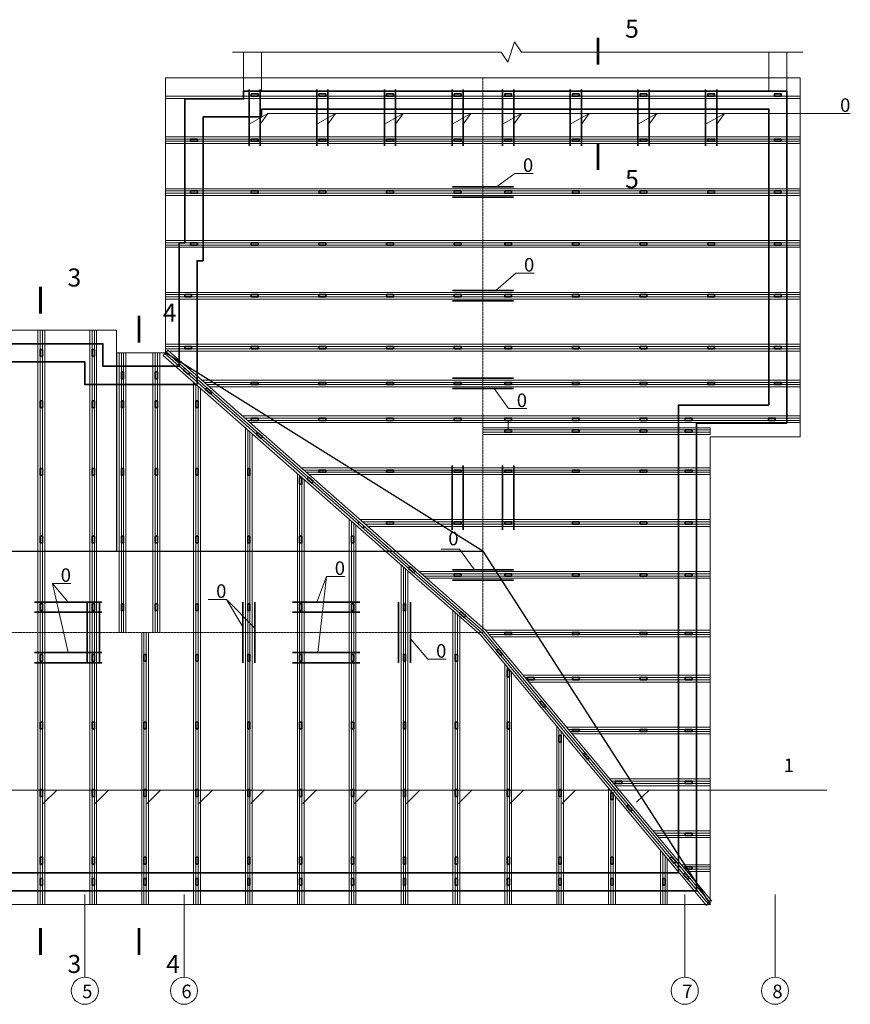
# Model space of a CAD drawing. Units: millimetres. Extents: x 16341 to 640340, y -191775 to 125847.
# Drawn here: x 408997 to 427409, y -39956 to -18126 of the extents above; entities that cross this region are included whole.
import ezdxf
from ezdxf.enums import TextEntityAlignment as Align

# ---------------------------------------------------------------- set-up
doc = ezdxf.new("R2010")
doc.units = ezdxf.units.MM
doc.linetypes.add('невидимая', pattern=[9.525, 6.35, -3.175])
doc.layers.add('Невидимая', color=6, linetype='Continuous', plot=False)
for name, color, linetype, lineweight in [('Основная', 7, 'Continuous', 35), ('Тонкая', 7, 'Continuous', 15), ('Штриховая', 7, 'невидимая', 13)]:
    doc.layers.add(name, color=color, linetype=linetype, lineweight=lineweight)
doc.styles.add('GOST', font='gost.shx', dxfattribs={"oblique": 15, "height": 3})

msp = doc.modelspace()

# ---------------------------------------------------------------- linework, layer by layer
at = {"layer": 'Невидимая'}
for p, q in [((411139.9, -25511.1), (411139.9, -29911.1)), ((419264.9, -29911.1), (412229.9, -25511.1)), ((398719.9, -29911.1), (419264.9, -29911.1)), ((419264.9, -29911.1), (424299.9, -37741.1))]:
    msp.add_line(p, q, dxfattribs=at)
at = {"layer": 'Основная'}
for p, q in [((414079.9, -19672.1), (414079.9, -20922.1)), ((414329.9, -19672.1), (414329.9, -20922.1)), ((415579.9, -19672.1), (415579.9, -20922.1)), ((415829.9, -19672.1), (415829.9, -20922.1)), ((417079.9, -19672.1), (417079.9, -20922.1)), ((417329.9, -19672.1), (417329.9, -20922.1)), ((418579.9, -19672.1), (418579.9, -20922.1)), ((418829.9, -19672.1), (418829.9, -20922.1)), ((419699.9, -19672.1), (419699.9, -20922.1)), ((419949.9, -19672.1), (419949.9, -20922.1)), ((421199.9, -19672.1), (421199.9, -20922.1)), ((421449.9, -19672.1), (421449.9, -20922.1)), ((422699.9, -19672.1), (422699.9, -20922.1)), ((422949.9, -19672.1), (422949.9, -20922.1)), ((424199.9, -19672.1), (424199.9, -20922.1)), ((424449.9, -19672.1), (424449.9, -20922.1)), ((418589.9, -21832.1), (419939.9, -21832.1)), ((418589.9, -22062.1), (419939.9, -22062.1)), ((418589.9, -24132.1), (419939.9, -24132.1)), ((418589.9, -24362.1), (419939.9, -24362.1)), ((418589.9, -26076.1), (419939.9, -26076.1)), ((418589.9, -26306.1), (419939.9, -26306.1)), ((418579.9, -28009), (418579.9, -29439.5)), ((418829.9, -28009), (418829.9, -29439.5)), ((419699.9, -28009), (419699.9, -29439.5)), ((419949.9, -28009), (419949.9, -29439.5)), ((418589.9, -30320.1), (419939.9, -30320.1)), ((418589.9, -30550.1), (419939.9, -30550.1)), ((409326.2, -31038.9), (410818.7, -31038.9)), ((410490, -31037), (410490, -32387)), ((410762.2, -31037), (410762.2, -32387)), ((413940, -31037), (413940, -32387)), ((414212.2, -31037), (414212.2, -32387)), ((415040.9, -31038.9), (416533.3, -31038.9)), ((417390, -31037), (417390, -32387)), ((417662.2, -31037), (417662.2, -32387)), ((409326.2, -31265), (410818.7, -31265)), ((415040.9, -31265), (416533.3, -31265)), ((409326.2, -32158.9), (410818.7, -32158.9)), ((415040.9, -32158.9), (416533.3, -32158.9)), ((409326.2, -32385), (410818.7, -32385)), ((415040.9, -32385), (416533.3, -32385))]:
    msp.add_line(p, q, dxfattribs=at)
for points in [[(407619.9, -25311.1), (410839.9, -25311.1), (410839.9, -25811.1), (412529.9, -25811.1), (412529.9, -23071.1), (412659.9, -23071.1), (412659.9, -19881.1), (413959.9, -19881.1), (413959.9, -19711.1), (425999.9, -19711.1), (425999.9, -27071.1), (423999.9, -27071.1), (423999.9, -37441.1), (403539.9, -37441.1)], [(412623.8, -25891.6), (412656.8, -25854.1), (412769.4, -25953.3), (412736.3, -25990.8), (412623.8, -25891.6)], [(413112.2, -26322.1), (413145.2, -26284.6), (413257.8, -26383.8), (413224.7, -26421.3), (413112.2, -26322.1)], [(414237.5, -27313.9), (414270.5, -27276.4), (414383.1, -27375.6), (414350, -27413.1), (414237.5, -27313.9)], [(415362.7, -28305.8), (415395.8, -28268.3), (415508.3, -28367.5), (415475.3, -28405), (415362.7, -28305.8)], [(416489, -29298.5), (416522, -29261), (416634.5, -29360.1), (416601.5, -29397.6), (416489, -29298.5)], [(417614.2, -30290.3), (417647.3, -30252.8), (417759.8, -30352), (417726.8, -30389.5), (417614.2, -30290.3)], [(418739.5, -31282.2), (418772.6, -31244.6), (418885.1, -31343.8), (418852, -31381.3), (418739.5, -31282.2)], [(419565, -32110.3), (419603.4, -32078.2), (419699.5, -32193.4), (419661.2, -32225.4), (419565, -32110.3)], [(420526.5, -33261.6), (420564.9, -33229.6), (420661, -33344.7), (420622.6, -33376.7), (420526.5, -33261.6)], [(421488, -34412.9), (421526.4, -34380.9), (421622.5, -34496), (421584.1, -34528.1), (421488, -34412.9)], [(422449.5, -35564.3), (422487.8, -35532.2), (422584, -35647.4), (422545.6, -35679.4), (422449.5, -35564.3)], [(423410.9, -36715.6), (423449.3, -36683.5), (423545.5, -36798.7), (423507.1, -36830.7), (423410.9, -36715.6)], [(423710.9, -37074.8), (423749.3, -37042.8), (423845.5, -37157.9), (423807.1, -37190), (423710.9, -37074.8)]]:
    msp.add_lwpolyline(points, dxfattribs=at)
for points in [[(414279.9, -19822.1), (414279.9, -19772.1), (414129.9, -19772.1), (414129.9, -19822.1)], [(415779.9, -19822.1), (415779.9, -19772.1), (415629.9, -19772.1), (415629.9, -19822.1)], [(417279.9, -19822.1), (417279.9, -19772.1), (417129.9, -19772.1), (417129.9, -19822.1)], [(418779.9, -19822.1), (418779.9, -19772.1), (418629.9, -19772.1), (418629.9, -19822.1)], [(419899.9, -19822.1), (419899.9, -19772.1), (419749.9, -19772.1), (419749.9, -19822.1)], [(421399.9, -19822.1), (421399.9, -19772.1), (421249.9, -19772.1), (421249.9, -19822.1)], [(422899.9, -19822.1), (422899.9, -19772.1), (422749.9, -19772.1), (422749.9, -19822.1)], [(424399.9, -19822.1), (424399.9, -19772.1), (424249.9, -19772.1), (424249.9, -19822.1)], [(425724.9, -19822.1), (425724.9, -19772.1), (425874.9, -19772.1), (425874.9, -19822.1)], [(403939.9, -35281.1), (393459.9, -35281.1), (393459.9, -22481.1), (394719.9, -22481.1), (394719.9, -22191.1), (404099.9, -22191.1), (404099.9, -24541.1), (407219.9, -24541.1), (407219.9, -25711.1), (410439.9, -25711.1), (410439.9, -26211.1), (412929.9, -26211.1), (412929.9, -23471.1), (413059.9, -23471.1), (413059.9, -20281.1), (414359.9, -20281.1), (414359.9, -20111.1), (425599.9, -20111.1), (425599.9, -26671.1), (423599.9, -26671.1), (423599.9, -37041.1), (403939.9, -37041.1)], [(412784.9, -20822.1), (412784.9, -20772.1), (412934.9, -20772.1), (412934.9, -20822.1)], [(414129.9, -20822.1), (414129.9, -20772.1), (414279.9, -20772.1), (414279.9, -20822.1)], [(415629.9, -20822.1), (415629.9, -20772.1), (415779.9, -20772.1), (415779.9, -20822.1)], [(417129.9, -20822.1), (417129.9, -20772.1), (417279.9, -20772.1), (417279.9, -20822.1)], [(418629.9, -20822.1), (418629.9, -20772.1), (418779.9, -20772.1), (418779.9, -20822.1)], [(419899.9, -20822.1), (419899.9, -20772.1), (419749.9, -20772.1), (419749.9, -20822.1)], [(421399.9, -20822.1), (421399.9, -20772.1), (421249.9, -20772.1), (421249.9, -20822.1)], [(422899.9, -20822.1), (422899.9, -20772.1), (422749.9, -20772.1), (422749.9, -20822.1)], [(424399.9, -20822.1), (424399.9, -20772.1), (424249.9, -20772.1), (424249.9, -20822.1)], [(425724.9, -20822.1), (425724.9, -20772.1), (425874.9, -20772.1), (425874.9, -20822.1)], [(412784.9, -21972.1), (412784.9, -21922.1), (412934.9, -21922.1), (412934.9, -21972.1)], [(414129.9, -21972.1), (414129.9, -21922.1), (414279.9, -21922.1), (414279.9, -21972.1)], [(415629.9, -21972.1), (415629.9, -21922.1), (415779.9, -21922.1), (415779.9, -21972.1)], [(417129.9, -21972.1), (417129.9, -21922.1), (417279.9, -21922.1), (417279.9, -21972.1)], [(418629.9, -21972.1), (418629.9, -21922.1), (418779.9, -21922.1), (418779.9, -21972.1)], [(419899.9, -21972.1), (419899.9, -21922.1), (419749.9, -21922.1), (419749.9, -21972.1)], [(421399.9, -21972.1), (421399.9, -21922.1), (421249.9, -21922.1), (421249.9, -21972.1)], [(422899.9, -21972.1), (422899.9, -21922.1), (422749.9, -21922.1), (422749.9, -21972.1)], [(424399.9, -21972.1), (424399.9, -21922.1), (424249.9, -21922.1), (424249.9, -21972.1)], [(425724.9, -21972.1), (425724.9, -21922.1), (425874.9, -21922.1), (425874.9, -21972.1)], [(412784.9, -23122.1), (412784.9, -23072.1), (412934.9, -23072.1), (412934.9, -23122.1)], [(414129.9, -23122.1), (414129.9, -23072.1), (414279.9, -23072.1), (414279.9, -23122.1)], [(415629.9, -23122.1), (415629.9, -23072.1), (415779.9, -23072.1), (415779.9, -23122.1)], [(417129.9, -23122.1), (417129.9, -23072.1), (417279.9, -23072.1), (417279.9, -23122.1)], [(418629.9, -23122.1), (418629.9, -23072.1), (418779.9, -23072.1), (418779.9, -23122.1)], [(419899.9, -23122.1), (419899.9, -23072.1), (419749.9, -23072.1), (419749.9, -23122.1)], [(421399.9, -23122.1), (421399.9, -23072.1), (421249.9, -23072.1), (421249.9, -23122.1)], [(422899.9, -23122.1), (422899.9, -23072.1), (422749.9, -23072.1), (422749.9, -23122.1)], [(424399.9, -23122.1), (424399.9, -23072.1), (424249.9, -23072.1), (424249.9, -23122.1)], [(425724.9, -23122.1), (425724.9, -23072.1), (425874.9, -23072.1), (425874.9, -23122.1)], [(412654.9, -24272.1), (412654.9, -24222.1), (412804.9, -24222.1), (412804.9, -24272.1)], [(414129.9, -24272.1), (414129.9, -24222.1), (414279.9, -24222.1), (414279.9, -24272.1)], [(415629.9, -24272.1), (415629.9, -24222.1), (415779.9, -24222.1), (415779.9, -24272.1)], [(417129.9, -24272.1), (417129.9, -24222.1), (417279.9, -24222.1), (417279.9, -24272.1)], [(418629.9, -24272.1), (418629.9, -24222.1), (418779.9, -24222.1), (418779.9, -24272.1)], [(419899.9, -24272.1), (419899.9, -24222.1), (419749.9, -24222.1), (419749.9, -24272.1)], [(421399.9, -24272.1), (421399.9, -24222.1), (421249.9, -24222.1), (421249.9, -24272.1)], [(422899.9, -24272.1), (422899.9, -24222.1), (422749.9, -24222.1), (422749.9, -24272.1)], [(424399.9, -24272.1), (424399.9, -24222.1), (424249.9, -24222.1), (424249.9, -24272.1)], [(425724.9, -24272.1), (425724.9, -24222.1), (425874.9, -24222.1), (425874.9, -24272.1)], [(409451.1, -25586.1), (409501.1, -25586.1), (409501.1, -25436.1), (409451.1, -25436.1)], [(410601.1, -25586.1), (410651.1, -25586.1), (410651.1, -25436.1), (410601.1, -25436.1)], [(412654.9, -25422.1), (412654.9, -25372.1), (412804.9, -25372.1), (412804.9, -25422.1)], [(414129.9, -25422.1), (414129.9, -25372.1), (414279.9, -25372.1), (414279.9, -25422.1)], [(415629.9, -25422.1), (415629.9, -25372.1), (415779.9, -25372.1), (415779.9, -25422.1)], [(417129.9, -25422.1), (417129.9, -25372.1), (417279.9, -25372.1), (417279.9, -25422.1)], [(418629.9, -25422.1), (418629.9, -25372.1), (418779.9, -25372.1), (418779.9, -25422.1)], [(419899.9, -25422.1), (419899.9, -25372.1), (419749.9, -25372.1), (419749.9, -25422.1)], [(421399.9, -25422.1), (421399.9, -25372.1), (421249.9, -25372.1), (421249.9, -25422.1)], [(422899.9, -25422.1), (422899.9, -25372.1), (422749.9, -25372.1), (422749.9, -25422.1)], [(424399.9, -25422.1), (424399.9, -25372.1), (424249.9, -25372.1), (424249.9, -25422.1)], [(425724.9, -25422.1), (425724.9, -25372.1), (425874.9, -25372.1), (425874.9, -25422.1)], [(411251.1, -26086.1), (411301.1, -26086.1), (411301.1, -25936.1), (411251.1, -25936.1)], [(412001.1, -26086.1), (412051.1, -26086.1), (412051.1, -25936.1), (412001.1, -25936.1)], [(414129.9, -26216.1), (414129.9, -26166.1), (414279.9, -26166.1), (414279.9, -26216.1)], [(415629.9, -26216.1), (415629.9, -26166.1), (415779.9, -26166.1), (415779.9, -26216.1)], [(417129.9, -26216.1), (417129.9, -26166.1), (417279.9, -26166.1), (417279.9, -26216.1)], [(418629.9, -26216.1), (418629.9, -26166.1), (418779.9, -26166.1), (418779.9, -26216.1)], [(419899.9, -26216.1), (419899.9, -26166.1), (419749.9, -26166.1), (419749.9, -26216.1)], [(421399.9, -26216.1), (421399.9, -26166.1), (421249.9, -26166.1), (421249.9, -26216.1)], [(422899.9, -26216.1), (422899.9, -26166.1), (422749.9, -26166.1), (422749.9, -26216.1)], [(424399.9, -26216.1), (424399.9, -26166.1), (424249.9, -26166.1), (424249.9, -26216.1)], [(425724.9, -26216.1), (425724.9, -26166.1), (425874.9, -26166.1), (425874.9, -26216.1)], [(409501.1, -26577), (409451.1, -26577), (409451.1, -26727), (409501.1, -26727)], [(410651.1, -26577), (410601.1, -26577), (410601.1, -26727), (410651.1, -26727)], [(411301.1, -26577), (411251.1, -26577), (411251.1, -26727), (411301.1, -26727)], [(412051.1, -26577), (412001.1, -26577), (412001.1, -26727), (412051.1, -26727)], [(412951.1, -26577), (412901.1, -26577), (412901.1, -26727), (412951.1, -26727)], [(414129.9, -27010.1), (414129.9, -26960.1), (414279.9, -26960.1), (414279.9, -27010.1)], [(415629.9, -27010.1), (415629.9, -26960.1), (415779.9, -26960.1), (415779.9, -27010.1)], [(417129.9, -27010.1), (417129.9, -26960.1), (417279.9, -26960.1), (417279.9, -27010.1)], [(418629.9, -27010.1), (418629.9, -26960.1), (418779.9, -26960.1), (418779.9, -27010.1)], [(419899.9, -27010.1), (419899.9, -26960.1), (419749.9, -26960.1), (419749.9, -27010.1)], [(421399.9, -27010.1), (421399.9, -26960.1), (421249.9, -26960.1), (421249.9, -27010.1)], [(422899.9, -27010.1), (422899.9, -26960.1), (422749.9, -26960.1), (422749.9, -27010.1)], [(423899.9, -27010.1), (423899.9, -26960.1), (423749.9, -26960.1), (423749.9, -27010.1)], [(425744.9, -27010.1), (425744.9, -26960.1), (425594.9, -26960.1), (425594.9, -27010.1)], [(419899.9, -27272.1), (419899.9, -27222.1), (419749.9, -27222.1), (419749.9, -27272.1)], [(421399.9, -27272.1), (421399.9, -27222.1), (421249.9, -27222.1), (421249.9, -27272.1)], [(422899.9, -27272.1), (422899.9, -27222.1), (422749.9, -27222.1), (422749.9, -27272.1)], [(423899.9, -27272.1), (423899.9, -27222.1), (423749.9, -27222.1), (423749.9, -27272.1)], [(409501.1, -28077), (409451.1, -28077), (409451.1, -28227), (409501.1, -28227)], [(410651.1, -28077), (410601.1, -28077), (410601.1, -28227), (410651.1, -28227)], [(411301.1, -28077), (411251.1, -28077), (411251.1, -28227), (411301.1, -28227)], [(412051.1, -28077), (412001.1, -28077), (412001.1, -28227), (412051.1, -28227)], [(412951.1, -28077), (412901.1, -28077), (412901.1, -28227), (412951.1, -28227)], [(414101.1, -28077), (414051.1, -28077), (414051.1, -28227), (414101.1, -28227)], [(415629.9, -28160.1), (415629.9, -28110.1), (415779.9, -28110.1), (415779.9, -28160.1)], [(417129.9, -28160.1), (417129.9, -28110.1), (417279.9, -28110.1), (417279.9, -28160.1)], [(418629.9, -28160.1), (418629.9, -28110.1), (418779.9, -28110.1), (418779.9, -28160.1)], [(419899.9, -28160.1), (419899.9, -28110.1), (419749.9, -28110.1), (419749.9, -28160.1)], [(421399.9, -28160.1), (421399.9, -28110.1), (421249.9, -28110.1), (421249.9, -28160.1)], [(422899.9, -28160.1), (422899.9, -28110.1), (422749.9, -28110.1), (422749.9, -28160.1)], [(423899.9, -28160.1), (423899.9, -28110.1), (423749.9, -28110.1), (423749.9, -28160.1)], [(415251.1, -28277), (415201.1, -28277), (415201.1, -28427), (415251.1, -28427)], [(417129.9, -29310.1), (417129.9, -29260.1), (417279.9, -29260.1), (417279.9, -29310.1)], [(418629.9, -29310.1), (418629.9, -29260.1), (418779.9, -29260.1), (418779.9, -29310.1)], [(419899.9, -29310.1), (419899.9, -29260.1), (419749.9, -29260.1), (419749.9, -29310.1)], [(421399.9, -29310.1), (421399.9, -29260.1), (421249.9, -29260.1), (421249.9, -29310.1)], [(422899.9, -29310.1), (422899.9, -29260.1), (422749.9, -29260.1), (422749.9, -29310.1)], [(423899.9, -29310.1), (423899.9, -29260.1), (423749.9, -29260.1), (423749.9, -29310.1)], [(409501.1, -29577), (409451.1, -29577), (409451.1, -29727), (409501.1, -29727)], [(410651.1, -29577), (410601.1, -29577), (410601.1, -29727), (410651.1, -29727)], [(411301.1, -29577), (411251.1, -29577), (411251.1, -29727), (411301.1, -29727)], [(412051.1, -29577), (412001.1, -29577), (412001.1, -29727), (412051.1, -29727)], [(412951.1, -29577), (412901.1, -29577), (412901.1, -29727), (412951.1, -29727)], [(414101.1, -29577), (414051.1, -29577), (414051.1, -29727), (414101.1, -29727)], [(415251.1, -29577), (415201.1, -29577), (415201.1, -29727), (415251.1, -29727)], [(416401.1, -29577), (416351.1, -29577), (416351.1, -29727), (416401.1, -29727)], [(418629.9, -30460.1), (418629.9, -30410.1), (418779.9, -30410.1), (418779.9, -30460.1)], [(419899.9, -30460.1), (419899.9, -30410.1), (419749.9, -30410.1), (419749.9, -30460.1)], [(421399.9, -30460.1), (421399.9, -30410.1), (421249.9, -30410.1), (421249.9, -30460.1)], [(422899.9, -30460.1), (422899.9, -30410.1), (422749.9, -30410.1), (422749.9, -30460.1)], [(423899.9, -30460.1), (423899.9, -30410.1), (423749.9, -30410.1), (423749.9, -30460.1)], [(409501.1, -31077), (409451.1, -31077), (409451.1, -31227), (409501.1, -31227)], [(410651.1, -31077), (410601.1, -31077), (410601.1, -31227), (410651.1, -31227)], [(411301.1, -31077), (411251.1, -31077), (411251.1, -31227), (411301.1, -31227)], [(412051.1, -31077), (412001.1, -31077), (412001.1, -31227), (412051.1, -31227)], [(412951.1, -31077), (412901.1, -31077), (412901.1, -31227), (412951.1, -31227)], [(414101.1, -31077), (414051.1, -31077), (414051.1, -31227), (414101.1, -31227)], [(415251.1, -31077), (415201.1, -31077), (415201.1, -31227), (415251.1, -31227)], [(416401.1, -31077), (416351.1, -31077), (416351.1, -31227), (416401.1, -31227)], [(417551.1, -31077), (417501.1, -31077), (417501.1, -31227), (417551.1, -31227)], [(419899.9, -31760.1), (419899.9, -31710.1), (419749.9, -31710.1), (419749.9, -31760.1)], [(421399.9, -31760.1), (421399.9, -31710.1), (421249.9, -31710.1), (421249.9, -31760.1)], [(422899.9, -31760.1), (422899.9, -31710.1), (422749.9, -31710.1), (422749.9, -31760.1)], [(423899.9, -31760.1), (423899.9, -31710.1), (423749.9, -31710.1), (423749.9, -31760.1)], [(409501.1, -32347), (409451.1, -32347), (409451.1, -32197), (409501.1, -32197)], [(410651.1, -32347), (410601.1, -32347), (410601.1, -32197), (410651.1, -32197)], [(411801.1, -32347), (411751.1, -32347), (411751.1, -32197), (411801.1, -32197)], [(412951.1, -32347), (412901.1, -32347), (412901.1, -32197), (412951.1, -32197)], [(414101.1, -32347), (414051.1, -32347), (414051.1, -32197), (414101.1, -32197)], [(415251.1, -32347), (415201.1, -32347), (415201.1, -32197), (415251.1, -32197)], [(416401.1, -32347), (416351.1, -32347), (416351.1, -32197), (416401.1, -32197)], [(417551.1, -32347), (417501.1, -32347), (417501.1, -32197), (417551.1, -32197)], [(418701.1, -32347), (418651.1, -32347), (418651.1, -32197), (418701.1, -32197)], [(419851.1, -32697), (419801.1, -32697), (419801.1, -32547), (419851.1, -32547)], [(420399.9, -32760.1), (420399.9, -32710.1), (420249.9, -32710.1), (420249.9, -32760.1)], [(421399.9, -32760.1), (421399.9, -32710.1), (421249.9, -32710.1), (421249.9, -32760.1)], [(422899.9, -32760.1), (422899.9, -32710.1), (422749.9, -32710.1), (422749.9, -32760.1)], [(423899.9, -32760.1), (423899.9, -32710.1), (423749.9, -32710.1), (423749.9, -32760.1)], [(409501.1, -33847), (409451.1, -33847), (409451.1, -33697), (409501.1, -33697)], [(410651.1, -33847), (410601.1, -33847), (410601.1, -33697), (410651.1, -33697)], [(411801.1, -33847), (411751.1, -33847), (411751.1, -33697), (411801.1, -33697)], [(412951.1, -33847), (412901.1, -33847), (412901.1, -33697), (412951.1, -33697)], [(414101.1, -33847), (414051.1, -33847), (414051.1, -33697), (414101.1, -33697)], [(415251.1, -33847), (415201.1, -33847), (415201.1, -33697), (415251.1, -33697)], [(416401.1, -33847), (416351.1, -33847), (416351.1, -33697), (416401.1, -33697)], [(417551.1, -33847), (417501.1, -33847), (417501.1, -33697), (417551.1, -33697)], [(418701.1, -33847), (418651.1, -33847), (418651.1, -33697), (418701.1, -33697)], [(419851.1, -33847), (419801.1, -33847), (419801.1, -33697), (419851.1, -33697)], [(421001.1, -34147), (420951.1, -34147), (420951.1, -33997), (421001.1, -33997)], [(421399.9, -33910.1), (421399.9, -33860.1), (421249.9, -33860.1), (421249.9, -33910.1)], [(422899.9, -33910.1), (422899.9, -33860.1), (422749.9, -33860.1), (422749.9, -33910.1)], [(423899.9, -33910.1), (423899.9, -33860.1), (423749.9, -33860.1), (423749.9, -33910.1)], [(422346, -35060.1), (422346, -35010.1), (422196, -35010.1), (422196, -35060.1)], [(423899.9, -35060.1), (423899.9, -35010.1), (423749.9, -35010.1), (423749.9, -35060.1)], [(409501.1, -35347), (409451.1, -35347), (409451.1, -35197), (409501.1, -35197)], [(410651.1, -35347), (410601.1, -35347), (410601.1, -35197), (410651.1, -35197)], [(411801.1, -35347), (411751.1, -35347), (411751.1, -35197), (411801.1, -35197)], [(412951.1, -35347), (412901.1, -35347), (412901.1, -35197), (412951.1, -35197)], [(414101.1, -35347), (414051.1, -35347), (414051.1, -35197), (414101.1, -35197)], [(415251.1, -35347), (415201.1, -35347), (415201.1, -35197), (415251.1, -35197)], [(416401.1, -35347), (416351.1, -35347), (416351.1, -35197), (416401.1, -35197)], [(417551.1, -35347), (417501.1, -35347), (417501.1, -35197), (417551.1, -35197)], [(418701.1, -35347), (418651.1, -35347), (418651.1, -35197), (418701.1, -35197)], [(419851.1, -35347), (419801.1, -35347), (419801.1, -35197), (419851.1, -35197)], [(421001.1, -35347), (420951.1, -35347), (420951.1, -35197), (421001.1, -35197)], [(422151.1, -35416.1), (422101.1, -35416.1), (422101.1, -35266.1), (422151.1, -35266.1)], [(423899.9, -36210.1), (423899.9, -36160.1), (423749.9, -36160.1), (423749.9, -36210.1)], [(409501.1, -36847), (409451.1, -36847), (409451.1, -36697), (409501.1, -36697)], [(410651.1, -36847), (410601.1, -36847), (410601.1, -36697), (410651.1, -36697)], [(411801.1, -36847), (411751.1, -36847), (411751.1, -36697), (411801.1, -36697)], [(412951.1, -36847), (412901.1, -36847), (412901.1, -36697), (412951.1, -36697)], [(414101.1, -36847), (414051.1, -36847), (414051.1, -36697), (414101.1, -36697)], [(415251.1, -36847), (415201.1, -36847), (415201.1, -36697), (415251.1, -36697)], [(416401.1, -36847), (416351.1, -36847), (416351.1, -36697), (416401.1, -36697)], [(417551.1, -36847), (417501.1, -36847), (417501.1, -36697), (417551.1, -36697)], [(418701.1, -36847), (418651.1, -36847), (418651.1, -36697), (418701.1, -36697)], [(419851.1, -36847), (419801.1, -36847), (419801.1, -36697), (419851.1, -36697)], [(421001.1, -36847), (420951.1, -36847), (420951.1, -36697), (421001.1, -36697)], [(422151.1, -36847), (422101.1, -36847), (422101.1, -36697), (422151.1, -36697)], [(423899.9, -36960.1), (423899.9, -36910.1), (423749.9, -36910.1), (423749.9, -36960.1)], [(409501.1, -37316.1), (409451.1, -37316.1), (409451.1, -37166.1), (409501.1, -37166.1)], [(410651.1, -37316.1), (410601.1, -37316.1), (410601.1, -37166.1), (410651.1, -37166.1)], [(411801.1, -37316.1), (411751.1, -37316.1), (411751.1, -37166.1), (411801.1, -37166.1)], [(412951.1, -37316.1), (412901.1, -37316.1), (412901.1, -37166.1), (412951.1, -37166.1)], [(414101.1, -37316.1), (414051.1, -37316.1), (414051.1, -37166.1), (414101.1, -37166.1)], [(415251.1, -37316.1), (415201.1, -37316.1), (415201.1, -37166.1), (415251.1, -37166.1)], [(416401.1, -37316.1), (416351.1, -37316.1), (416351.1, -37166.1), (416401.1, -37166.1)], [(417551.1, -37316.1), (417501.1, -37316.1), (417501.1, -37166.1), (417551.1, -37166.1)], [(418701.1, -37316.1), (418651.1, -37316.1), (418651.1, -37166.1), (418701.1, -37166.1)], [(419851.1, -37316.1), (419801.1, -37316.1), (419801.1, -37166.1), (419851.1, -37166.1)], [(421001.1, -37316.1), (420951.1, -37316.1), (420951.1, -37166.1), (421001.1, -37166.1)], [(422151.1, -37316.1), (422101.1, -37316.1), (422101.1, -37166.1), (422151.1, -37166.1)], [(423301.1, -37316.1), (423251.1, -37316.1), (423251.1, -37166.1), (423301.1, -37166.1)]]:
    msp.add_lwpolyline(points, close=True, dxfattribs=at)
at = {"layer": 'Тонкая'}
for p, q in [((413959.9, -19711.1), (413959.9, -18844.8)), ((414359.9, -19711.1), (414359.9, -18844.8)), ((425599.9, -19711.1), (425599.9, -18844.8)), ((425999.9, -19711.1), (425999.9, -18844.8)), ((419264.9, -19822.1), (412229.9, -19822.1)), ((419264.9, -19822.1), (426299.9, -19822.1)), ((419264.9, -19872.1), (412229.9, -19872.1)), ((419264.9, -19872.1), (426299.9, -19872.1)), ((414079.9, -20441.3), (414497.1, -20203.8)), ((414329.9, -20441.3), (414497.1, -20203.8)), ((427408.7, -20203.8), (414497.1, -20203.8)), ((415579.9, -20441.3), (415997.1, -20203.8)), ((415829.9, -20441.3), (415997.1, -20203.8)), ((417079.9, -20441.3), (417497.1, -20203.8)), ((417329.9, -20441.3), (417497.1, -20203.8)), ((418579.9, -20441.3), (418997.1, -20203.8)), ((418829.9, -20441.3), (418997.1, -20203.8)), ((419699.9, -20441.3), (420117.1, -20203.8)), ((419949.9, -20441.3), (420117.1, -20203.8)), ((421199.9, -20441.3), (421617.1, -20203.8)), ((421449.9, -20441.3), (421617.1, -20203.8)), ((422699.9, -20441.3), (423117.1, -20203.8)), ((422949.9, -20441.3), (423117.1, -20203.8)), ((424199.9, -20441.3), (424617.1, -20203.8)), ((424449.9, -20441.3), (424617.1, -20203.8)), ((419264.9, -20722.1), (412229.9, -20722.1)), ((419264.9, -20722.1), (426299.9, -20722.1)), ((419264.9, -20772.1), (412229.9, -20772.1)), ((419264.9, -20822.1), (412229.9, -20822.1)), ((419264.9, -20872.1), (412229.9, -20872.1)), ((419264.9, -20772.1), (426299.9, -20772.1)), ((419264.9, -20822.1), (426299.9, -20822.1)), ((419264.9, -20872.1), (426299.9, -20872.1)), ((419568.5, -21832.1), (419972.2, -21535)), ((420378.8, -21535), (419972.2, -21535)), ((419264.9, -21872.1), (412229.9, -21872.1)), ((419264.9, -21922.1), (412229.9, -21922.1)), ((419264.9, -21972.1), (412229.9, -21972.1)), ((419264.9, -22022.1), (412229.9, -22022.1)), ((419264.9, -21872.1), (426299.9, -21872.1)), ((419264.9, -21922.1), (426299.9, -21922.1)), ((419264.9, -21972.1), (426299.9, -21972.1)), ((419264.9, -22022.1), (426299.9, -22022.1)), ((419264.9, -23022.1), (412229.9, -23022.1)), ((419264.9, -23072.1), (412229.9, -23072.1)), ((419264.9, -23122.1), (412229.9, -23122.1)), ((419264.9, -23022.1), (426299.9, -23022.1)), ((419264.9, -23072.1), (426299.9, -23072.1)), ((419264.9, -23122.1), (426299.9, -23122.1)), ((419264.9, -23172.1), (412229.9, -23172.1)), ((419264.9, -23172.1), (426299.9, -23172.1)), ((419995.1, -23744), (419554.2, -24132.1)), ((420401.8, -23744), (419995.1, -23744)), ((419264.9, -24172.1), (412229.9, -24172.1)), ((419264.9, -24222.1), (412229.9, -24222.1)), ((419264.9, -24172.1), (426299.9, -24172.1)), ((419264.9, -24222.1), (426299.9, -24222.1)), ((419264.9, -24272.1), (412229.9, -24272.1)), ((419264.9, -24322.1), (412229.9, -24322.1)), ((419264.9, -24272.1), (426299.9, -24272.1)), ((419264.9, -24322.1), (426299.9, -24322.1)), ((409401.1, -31712), (409401.1, -25011.1)), ((409451.1, -31712), (409451.1, -25011.1)), ((409501.1, -31712), (409501.1, -25011.1)), ((409551.1, -31712), (409551.1, -25011.1)), ((410551.1, -31712), (410551.1, -25011.1)), ((410601.1, -31712), (410601.1, -25011.1)), ((410651.1, -31712), (410651.1, -25011.1)), ((410701.1, -31712), (410701.1, -25011.1)), ((419264.9, -25322.1), (412229.9, -25322.1)), ((419264.9, -25322.1), (426299.9, -25322.1)), ((411201.1, -31712), (411201.1, -25511.1)), ((411251.1, -31712), (411251.1, -25511.1)), ((411301.1, -31712), (411301.1, -25511.1)), ((411351.1, -31712), (411351.1, -25511.1)), ((411951.1, -31712), (411951.1, -25511.1)), ((412001.1, -31712), (412001.1, -25511.1)), ((412051.1, -31712), (412051.1, -25511.1)), ((412101.1, -31712), (412101.1, -25511.1)), ((412180.3, -25567.4), (412213.4, -25529.9)), ((412213.4, -25529.9), (419247, -31729.4)), ((419264.9, -25372.1), (412229.9, -25372.1)), ((419264.9, -25422.1), (412229.9, -25422.1)), ((419264.9, -25472.1), (412229.9, -25472.1)), ((412246.5, -25492.4), (412279.5, -25454.9)), ((412246.5, -25492.4), (419282.9, -31694.5)), ((412279.5, -25454.9), (419318.8, -31659.5)), ((419264.9, -25372.1), (426299.9, -25372.1)), ((419264.9, -25422.1), (426299.9, -25422.1)), ((419264.9, -25472.1), (426299.9, -25472.1)), ((412180.3, -25567.4), (419211, -31764.4)), ((412851.1, -31712), (412851.1, -26158.6)), ((419264.9, -26116.1), (413029.7, -26116.1)), ((419264.9, -26166.1), (413086.5, -26166.1)), ((419264.9, -26116.1), (426299.9, -26116.1)), ((419264.9, -26166.1), (426299.9, -26166.1)), ((412901.1, -31712), (412901.1, -26202.7)), ((412951.1, -31712), (412951.1, -26246.8)), ((413001.1, -31712), (413001.1, -26290.9)), ((419264.9, -26216.1), (413143.2, -26216.1)), ((419264.9, -26266.1), (413199.9, -26266.1)), ((419264.9, -26216.1), (426299.9, -26216.1)), ((419264.9, -26266.1), (426299.9, -26266.1)), ((419834.3, -26748.4), (419513.4, -26306.1)), ((420241, -26748.4), (419834.3, -26748.4)), ((419264.9, -26910.1), (413930.6, -26910.1)), ((419264.9, -26960.1), (413987.3, -26960.1)), ((419264.9, -27010.1), (414044, -27010.1)), ((419264.9, -27060.1), (414100.7, -27060.1)), ((419264.9, -26910.1), (426299.9, -26910.1)), ((419264.9, -26960.1), (426299.9, -26960.1)), ((419264.9, -27010.1), (426299.9, -27010.1)), ((419264.9, -27060.1), (426299.9, -27060.1)), ((419824.9, -27010.1), (419824.9, -27222.1)), ((414001.1, -31712), (414001.1, -27172.3)), ((414051.1, -31712), (414051.1, -27216.4)), ((414101.1, -31712), (414101.1, -27260.4)), ((419264.9, -27172.1), (424299.9, -27172.1)), ((419264.9, -27222.1), (424299.9, -27222.1)), ((419264.9, -27272.1), (424299.9, -27272.1)), ((424299.9, -27322.1), (424299.9, -27172.1)), ((414151.1, -31712), (414151.1, -27304.5)), ((419264.9, -27322.1), (424299.9, -27322.1)), ((419264.9, -28060.1), (415235.3, -28060.1)), ((419264.9, -28110.1), (415292, -28110.1)), ((419264.9, -28160.1), (415348.7, -28160.1)), ((419264.9, -28060.1), (424299.9, -28060.1)), ((419264.9, -28110.1), (424299.9, -28110.1)), ((419264.9, -28160.1), (424299.9, -28160.1)), ((424299.9, -28210.1), (424299.9, -28060.1)), ((415151.1, -31712), (415151.1, -28185.9)), ((415201.1, -31712), (415201.1, -28230)), ((415251.1, -31712), (415251.1, -28274.1)), ((415301.1, -31712), (415301.1, -28318.1)), ((419264.9, -28210.1), (415405.4, -28210.1)), ((419264.9, -28210.1), (424299.9, -28210.1)), ((416301.1, -31712), (416301.1, -29199.6)), ((416351.1, -31712), (416351.1, -29243.6)), ((419264.9, -29210.1), (416540, -29210.1)), ((419264.9, -29210.1), (424299.9, -29210.1)), ((424299.9, -29360.1), (424299.9, -29210.1)), ((416401.1, -31712), (416401.1, -29287.7)), ((416451.1, -31712), (416451.1, -29331.8)), ((419264.9, -29260.1), (416596.7, -29260.1)), ((419264.9, -29310.1), (416653.4, -29310.1)), ((419264.9, -29360.1), (416710.1, -29360.1)), ((419264.9, -29260.1), (424299.9, -29260.1)), ((419264.9, -29310.1), (424299.9, -29310.1)), ((419264.9, -29360.1), (424299.9, -29360.1)), ((418748, -29866.4), (418341.3, -29866.4)), ((418748, -29866.4), (419075.5, -30320.1)), ((417451.1, -31712), (417451.1, -30213.2)), ((417501.1, -31712), (417501.1, -30257.3)), ((417551.1, -31712), (417551.1, -30301.3)), ((415799.7, -30469.2), (415584.1, -31038.9)), ((415604.5, -32158.9), (415799.7, -30469.2)), ((416206.4, -30469.2), (415799.7, -30469.2)), ((417601.1, -31712), (417601.1, -30345.4)), ((419264.9, -30360.1), (417844.7, -30360.1)), ((419264.9, -30410.1), (417901.4, -30410.1)), ((419264.9, -30460.1), (417958.1, -30460.1)), ((419264.9, -30510.1), (418014.8, -30510.1)), ((419264.9, -30360.1), (424299.9, -30360.1)), ((419264.9, -30410.1), (424299.9, -30410.1)), ((419264.9, -30460.1), (424299.9, -30460.1)), ((419264.9, -30510.1), (424299.9, -30510.1)), ((424299.9, -30510.1), (424299.9, -30360.1)), ((410131.5, -30624.8), (409724.8, -30624.8)), ((409724.8, -30624.8), (410072.5, -31038.9)), ((409724.8, -30624.8), (410072.5, -32158.9)), ((413577.6, -30978.4), (413170.9, -30978.4)), ((413577.6, -30978.4), (413940, -31586.7)), ((413577.6, -30978.4), (414212.2, -31613.1)), ((418601.1, -31712), (418601.1, -31226.8)), ((418651.1, -31712), (418651.1, -31270.9)), ((418701.1, -31712), (418701.1, -31315)), ((418751.1, -31712), (418751.1, -31359.1)), ((409401.1, -31712), (409401.1, -37741.1)), ((409451.1, -31712), (409451.1, -37741.1)), ((409501.1, -31712), (409501.1, -37741.1)), ((409551.1, -31712), (409551.1, -37741.1)), ((410551.1, -31712), (410551.1, -37741.1)), ((410601.1, -31712), (410601.1, -37741.1)), ((410651.1, -31712), (410651.1, -37741.1)), ((410701.1, -31712), (410701.1, -37741.1)), ((411701.1, -31712), (411701.1, -37741.1)), ((411751.1, -31712), (411751.1, -37741.1)), ((411801.1, -31712), (411801.1, -37741.1)), ((411851.1, -31712), (411851.1, -37741.1)), ((412851.1, -31712), (412851.1, -37741.1)), ((412901.1, -31712), (412901.1, -37741.1)), ((412951.1, -31712), (412951.1, -37741.1)), ((413001.1, -31712), (413001.1, -37741.1)), ((414001.1, -31712), (414001.1, -37741.1)), ((414051.1, -31712), (414051.1, -37741.1)), ((414101.1, -31712), (414101.1, -37741.1)), ((414151.1, -31712), (414151.1, -37741.1)), ((415151.1, -31712), (415151.1, -37741.1)), ((415201.1, -31712), (415201.1, -37741.1)), ((415251.1, -31712), (415251.1, -37741.1)), ((415301.1, -31712), (415301.1, -37741.1)), ((416301.1, -31712), (416301.1, -37741.1)), ((416351.1, -31712), (416351.1, -37741.1)), ((416401.1, -31712), (416401.1, -37741.1)), ((416451.1, -31712), (416451.1, -37741.1)), ((417451.1, -31712), (417451.1, -37741.1)), ((417501.1, -31712), (417501.1, -37741.1)), ((417551.1, -31712), (417551.1, -37741.1)), ((417601.1, -31712), (417601.1, -37741.1)), ((418046.2, -32304.7), (417662.2, -31855.8)), ((418601.1, -31712), (418601.1, -37741.1)), ((418651.1, -31712), (418651.1, -37741.1)), ((418701.1, -31712), (418701.1, -37741.1)), ((418751.1, -31712), (418751.1, -37741.1)), ((419211, -31764.4), (424223.2, -37766.2)), ((419247, -31729.4), (424261.6, -37734.2)), ((419282.9, -31694.5), (424299.9, -37702.1)), ((419318.8, -31659.5), (424338.3, -37670.1)), ((419319.4, -31660.1), (424299.9, -31660.1)), ((419361.1, -31710.1), (424299.9, -31710.1)), ((419402.9, -31760.1), (424299.9, -31760.1)), ((419444.6, -31810.1), (424299.9, -31810.1)), ((424299.9, -31810.1), (424299.9, -31660.1)), ((418452.9, -32304.7), (418046.2, -32304.7)), ((419751.1, -32411.2), (419751.1, -37741.1)), ((419801.1, -32471), (419801.1, -37741.1)), ((419851.1, -32530.9), (419851.1, -37741.1)), ((419901.1, -32590.8), (419901.1, -37741.1)), ((420154.5, -32660.1), (424299.9, -32660.1)), ((420196.2, -32710.1), (424299.9, -32710.1)), ((424299.9, -32810.1), (424299.9, -32660.1)), ((420238, -32760.1), (424299.9, -32760.1)), ((420279.7, -32810.1), (424299.9, -32810.1)), ((420901.1, -33788.2), (420901.1, -37741.1)), ((421114.8, -33810.1), (424299.9, -33810.1)), ((424299.9, -33960.1), (424299.9, -33810.1)), ((420951.1, -33848.1), (420951.1, -37741.1)), ((421001.1, -33908), (421001.1, -37741.1)), ((421051.1, -33967.9), (421051.1, -37741.1)), ((421156.6, -33860.1), (424299.9, -33860.1)), ((421198.3, -33910.1), (424299.9, -33910.1)), ((421240.1, -33960.1), (424299.9, -33960.1)), ((422075.2, -34960.1), (424299.9, -34960.1)), ((422117, -35010.1), (424299.9, -35010.1)), ((422158.7, -35060.1), (424299.9, -35060.1)), ((422200.5, -35110.1), (424299.9, -35110.1)), ((424299.9, -35110.1), (424299.9, -34960.1)), ((394866.9, -35206.8), (426885, -35206.8)), ((409519.9, -35503.8), (409816.9, -35206.8)), ((410669.9, -35503.8), (410966.9, -35206.8)), ((411819.9, -35503.8), (412116.9, -35206.8)), ((412969.9, -35503.8), (413266.9, -35206.8)), ((414119.9, -35503.8), (414416.9, -35206.8)), ((415269.9, -35503.8), (415566.9, -35206.8)), ((416419.9, -35503.8), (416716.9, -35206.8)), ((417569.9, -35503.8), (417866.9, -35206.8)), ((418719.9, -35503.8), (419016.9, -35206.8)), ((419869.9, -35503.8), (420166.9, -35206.8)), ((421019.9, -35503.8), (421316.9, -35206.8)), ((422051.1, -35165.3), (422051.1, -37741.1)), ((422101.1, -35225.2), (422101.1, -37741.1)), ((422151.1, -35285.1), (422151.1, -37741.1)), ((422201.1, -35344.9), (422201.1, -37741.1)), ((422666.7, -35472.9), (422948.3, -35206.8)), ((424299.9, -36040.5), (424299.9, -35890.5)), ((423035.6, -36110.1), (424299.9, -36110.1)), ((423077.3, -36160.1), (424299.9, -36160.1)), ((423119.1, -36210.1), (424299.9, -36210.1)), ((423160.8, -36260.1), (424299.9, -36260.1)), ((423201.1, -36542.4), (423201.1, -37741.1)), ((423251.1, -36602.2), (423251.1, -37741.1)), ((423301.1, -36662.1), (423301.1, -37741.1)), ((423351.1, -36722), (423351.1, -37741.1)), ((423661.9, -36860.1), (424299.9, -36860.1)), ((423703.7, -36910.1), (424299.9, -36910.1)), ((423745.4, -36960.1), (424299.9, -36960.1)), ((423787.2, -37010.1), (424299.9, -37010.1)), ((424299.9, -37410.1), (424299.9, -37260.1)), ((410439.9, -37522), (410439.9, -39356.1)), ((412639.9, -37522), (412639.9, -39356.1)), ((423739.9, -37522), (423739.9, -39356.1)), ((425739.9, -37522), (425739.9, -39356.1)), ((424261.6, -37734.2), (424299.9, -37702.1))]:
    msp.add_line(p, q, dxfattribs=at)
for points in [[(421817.8, -19125.6, 60, 60, 0), (421817.8, -18525.6, 60, 60, 0), (421817.8, -18725.6, 0, 80, 0), (422217.8, -18725.6, 0, 0, 0), (422817.8, -18725.6, 0, 0, 0)], [(421817.8, -20860.6, 60, 60, 0), (421817.8, -21460.6, 60, 60, 0), (421817.8, -21260.6, 0, 80, 0), (422217.8, -21260.6, 0, 0, 0), (422817.8, -21260.6, 0, 0, 0)], [(409457.7, -24641.4, 60, 60, 0), (409457.7, -24041.4, 60, 60, 0), (409457.7, -24241.4, 0, 80, 0), (409857.7, -24241.4, 0, 0, 0), (410457.7, -24241.4, 0, 0, 0)], [(411643.7, -25287.7, 60, 60, 0), (411643.7, -24687.7, 60, 60, 0), (411643.7, -24887.7, 0, 80, 0), (412043.7, -24887.7, 0, 0, 0), (412643.7, -24887.7, 0, 0, 0)], [(409457.7, -38261.1, 60, 60, 0), (409457.7, -38861.1, 60, 60, 0), (409457.7, -38661.1, 0, 80, 0), (409857.7, -38661.1, 0, 0, 0), (410457.7, -38661.1, 0, 0, 0)], [(411643.7, -38261.1, 60, 60, 0), (411643.7, -38861.1, 60, 60, 0), (411643.7, -38661.1, 0, 80, 0), (412043.7, -38661.1, 0, 0, 0), (412643.7, -38661.1, 0, 0, 0)]]:
    msp.add_lwpolyline(points, format="xyseb", dxfattribs=at)
msp.add_lwpolyline([(413710.4, -18844.8), (419667.4, -18844.8), (419817.4, -19069.8), (419967.4, -18619.8), (420117.4, -18844.8), (426353.4, -18844.8)], dxfattribs=at)
for centre in [(410439.9, -39656.1), (412639.9, -39656.1), (423739.9, -39656.1), (425739.9, -39656.1)]:
    msp.add_circle(centre, 300, dxfattribs=at)
at = {"layer": 'Штриховая', "ltscale": 0.5}
for p, q in [((412229.9, -25511.1), (412229.9, -19411.1)), ((412229.9, -19411.1), (426299.9, -19411.1)), ((426299.9, -19411.1), (426299.9, -27371.1)), ((407919.9, -25011.1), (411139.9, -25011.1)), ((411139.9, -25011.1), (411139.9, -25511.1)), ((411139.9, -25511.1), (412229.9, -25511.1)), ((426299.9, -27371.1), (424299.9, -27371.1)), ((424299.9, -27371.1), (424299.9, -37741.1)), ((424299.9, -37741.1), (403239.9, -37741.1))]:
    msp.add_line(p, q, dxfattribs=at)
at = {"layer": 'Штриховая'}
for p, q in [((419264.9, -19411.1), (419264.9, -31712)), ((419264.9, -31712), (398719.9, -31712))]:
    msp.add_line(p, q, dxfattribs=at)

# ---------------------------------------------------------------- texts
at = {"layer": 'Тонкая', "style": 'GOST', "oblique": 15}
for s, p in [('5', (422417.8, -18525.6)), ('3', (410057.7, -24041.4)), ('4', (412170.3, -24819))]:
    msp.add_text(s, height=400, dxfattribs=at).set_placement(p)
for s, p in [('5', (422417.8, -21460.6)), ('3', (410057.7, -38861.1)), ('4', (412243.7, -38861.1))]:
    msp.add_text(s, height=400, dxfattribs=at).set_placement(p, align=Align.TOP_LEFT)
at = {"layer": 'Тонкая', "char_height": 300, "attachment_point": 1, "style": 'GOST'}
for s, insert, width in [('0', (427182.8, -19869.6), 115.755), ('0', (420153, -21200.8), 115.755), ('0', (420176, -23409.8), 115.755), ('0', (420015.2, -26414.1), 115.755), ('0', (418497.2, -29478.2), 115.755), ('0', (409905.7, -30290.5), 115.755), ('0', (415980.6, -30135), 115.755), ('0', (413351.7, -30644.1), 115.755), ('0', (418227.1, -31970.5), 115.755), ('1', (425930.3, -34507.5), 97.465), ('5', (410381.1, -39519.5), 303.238), ('6', (412581.1, -39519.5), 303.238), ('7', (423681.1, -39519.5), 303.238), ('8', (425681.1, -39519.5), 303.238)]:
    msp.add_mtext(s, dxfattribs=dict(at, insert=insert, width=width))

doc.saveas('drawing.dxf')
